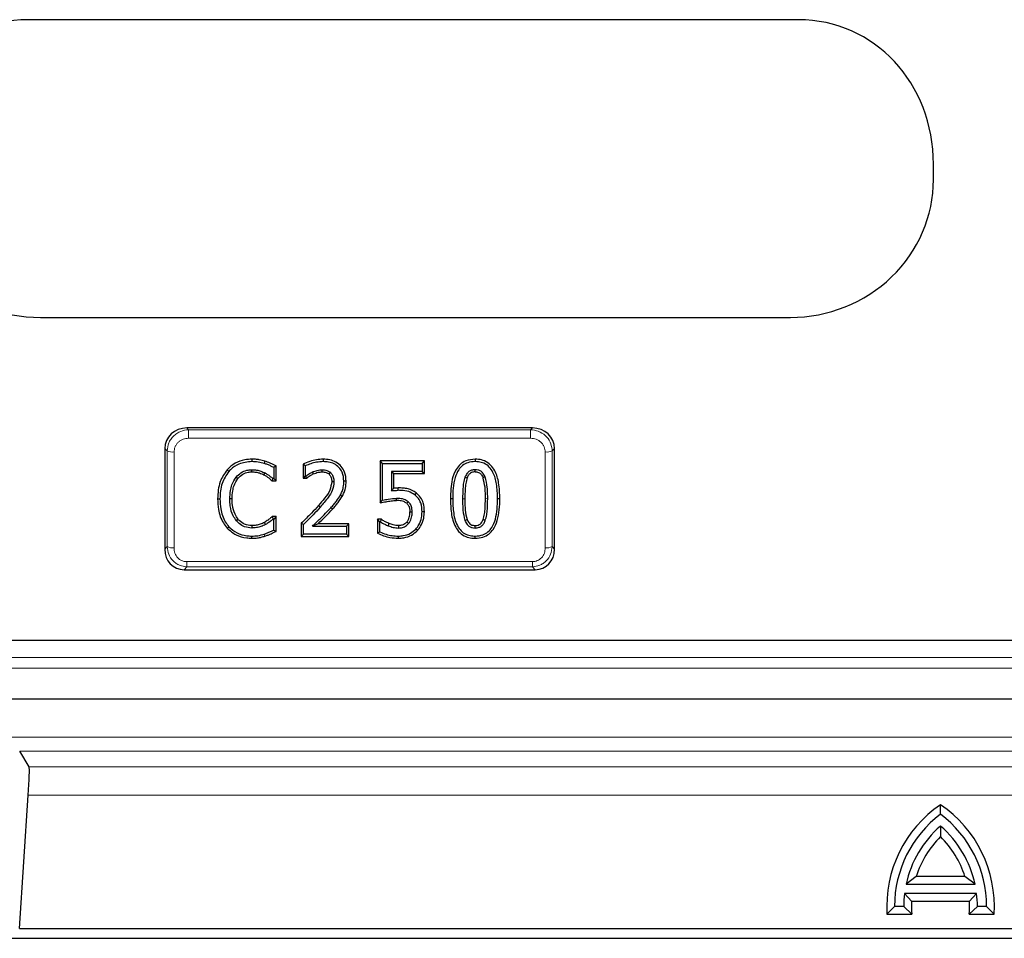
# Model space of a CAD drawing. Units: millimetres. Extents: x 0 to 420, y 0 to 297.
# Drawn here: x 85 to 120, y 134 to 166 of the extents above; entities that cross this region are included whole.
import ezdxf

# ---------------------------------------------------------------- set-up
doc = ezdxf.new("R2010")
doc.units = ezdxf.units.MM

msp = doc.modelspace()

# ---------------------------------------------------------------- linework, layer by layer
at = {"color": 7, "linetype": 'Continuous', "lineweight": 25}
for p, q in [((112.8622, 166.1709), (85.6596, 166.1709)), ((117.6247, 160.5337), (117.6247, 161.0703)), ((86.1167, 155.6709), (112.5737, 155.6709)), ((103.4751, 151.7709), (91.2742, 151.7709)), ((90.4997, 151.0465), (90.4997, 147.4954)), ((104.2497, 147.4954), (104.2497, 151.0465)), ((95.3764, 150.4901), (95.3764, 150.0025)), ((95.4569, 150.4334), (95.3764, 150.4901)), ((99.6578, 150.6071), (98.1042, 150.6071)), ((98.1042, 150.6071), (98.1042, 149.1276)), ((98.1848, 150.5209), (98.1042, 150.6071)), ((98.1848, 149.2235), (98.1848, 150.5209)), ((98.1848, 150.5209), (99.5772, 150.5209)), ((99.5772, 150.5209), (99.6578, 150.6071)), ((99.5772, 150.5209), (99.5772, 150.2361)), ((99.6578, 150.1608), (99.6578, 150.6071)), ((101.4506, 150.6704), (101.4506, 150.5842)), ((92.6961, 150.2937), (92.7568, 150.2351)), ((93.5681, 150.224), (93.5677, 150.2994)), ((94.4236, 150.4309), (94.343, 150.3765)), ((94.343, 150.3765), (94.343, 149.983)), ((94.4236, 149.9076), (94.4236, 150.4309)), ((95.4569, 150.4334), (95.4569, 150.0779)), ((96.2965, 150.1432), (96.3509, 150.1976)), ((99.5772, 150.2361), (98.5012, 150.2361)), ((98.5012, 150.2361), (98.5012, 149.5582)), ((98.5012, 150.2361), (98.5818, 150.1608)), ((98.5818, 149.6519), (98.5818, 150.1608)), ((98.5818, 150.1608), (99.6578, 150.1608)), ((99.5772, 150.2361), (99.6578, 150.1608)), ((94.3163, 149.983), (94.2867, 149.9076)), ((94.2867, 149.9076), (94.4236, 149.9076)), ((94.343, 149.983), (94.3163, 149.983)), ((94.343, 149.983), (94.4236, 149.9076)), ((95.4569, 150.0779), (95.3764, 150.0025)), ((95.3764, 150.0025), (95.5008, 150.0025)), ((95.4569, 150.0779), (95.4747, 150.0779)), ((95.5008, 150.0025), (95.4747, 150.0779)), ((96.8983, 149.8971), (96.8177, 149.8915)), ((98.7307, 149.5716), (98.7306, 149.6577)), ((99.3654, 149.4849), (99.3171, 149.4148)), ((92.873, 149.2721), (92.7924, 149.2665)), ((98.1042, 149.1276), (98.1848, 149.2235)), ((98.6781, 149.2114), (98.6778, 149.2868)), ((99.0882, 149.1696), (99.0357, 149.1136)), ((99.1485, 148.8122), (99.2291, 148.8071)), ((99.6578, 148.8143), (99.5772, 148.8091)), ((94.0528, 148.3636), (94.014, 148.4398)), ((94.4236, 148.645), (94.2861, 148.645)), ((94.2861, 148.645), (94.3178, 148.5589)), ((94.3178, 148.5589), (94.343, 148.5589)), ((94.4236, 148.645), (94.343, 148.5589)), ((94.343, 148.1693), (94.343, 148.5589)), ((94.4236, 148.1228), (94.4236, 148.645)), ((95.3131, 148.4085), (95.3131, 147.9456)), ((95.3936, 148.369), (95.3131, 148.4085)), ((95.3936, 148.0209), (95.3936, 148.369)), ((95.9075, 148.3919), (95.7057, 148.3057)), ((96.9932, 148.3919), (95.9075, 148.3919)), ((96.9126, 148.3057), (96.9932, 148.3919)), ((96.9932, 147.9456), (96.9932, 148.3919)), ((98.0093, 148.5501), (98.0093, 148.0572)), ((98.0899, 148.464), (98.0093, 148.5501)), ((98.1404, 148.5501), (98.0093, 148.5501)), ((98.0899, 148.103), (98.0899, 148.464)), ((98.0899, 148.464), (98.1131, 148.464)), ((98.1131, 148.464), (98.1404, 148.5501)), ((98.41, 148.4024), (98.3811, 148.3216)), ((101.0901, 148.5124), (101.1656, 148.5461)), ((92.6986, 148.2405), (92.7583, 148.2894)), ((93.5683, 148.3286), (93.5677, 148.2425)), ((94.343, 148.1693), (94.4236, 148.1228)), ((95.3936, 148.0209), (95.3131, 147.9456)), ((96.9126, 148.0209), (95.3936, 148.0209)), ((95.7057, 148.3057), (96.9126, 148.3057)), ((96.9126, 148.3057), (96.9126, 148.0209)), ((96.9126, 148.0209), (96.9932, 147.9456)), ((98.0093, 148.0572), (98.0899, 148.103)), ((99.4169, 148.1545), (99.3577, 148.2039)), ((95.3131, 147.9456), (96.9932, 147.9456)), ((101.4507, 147.8823), (101.4506, 147.9576)), ((91.1772, 146.7709), (103.5721, 146.7709)), ((173.9109, 144.2709), (70.8385, 144.2709)), ((66.9116, 142.2184), (177.8377, 142.2184)), ((85.7123, 139.8167), (85.3782, 140.3711)), ((85.3747, 134.1209), (85.6804, 138.8181)), ((117.8747, 138.1459), (117.8747, 138.4828)), ((117.8747, 137.7292), (117.8747, 137.3562)), ((117.0133, 135.9502), (116.657, 135.6759)), ((118.7361, 135.9502), (117.0133, 135.9502)), ((119.0924, 135.6759), (118.7361, 135.9502)), ((116.657, 135.6759), (119.0924, 135.6759)), ((119.1469, 135.3509), (116.6025, 135.3509)), ((116.6025, 135.3509), (116.8536, 135.0767)), ((118.8957, 135.0767), (119.1469, 135.3509)), ((116.2497, 134.8959), (115.9841, 134.6217)), ((116.5747, 134.8959), (116.2497, 134.8959)), ((116.8598, 134.6217), (116.5747, 134.8959)), ((116.8536, 135.0767), (118.8957, 135.0767)), ((119.1747, 134.8959), (118.8895, 134.6217)), ((119.4997, 134.8959), (119.1747, 134.8959)), ((119.4997, 134.8959), (119.7652, 134.6217)), ((115.9841, 134.6217), (116.8598, 134.6217)), ((118.8895, 134.6217), (119.7652, 134.6217)), ((85.3747, 134.1209), (159.3747, 134.1209)), ((60.3728, 133.7709), (184.3766, 133.7709))]:
    msp.add_line(p, q, dxfattribs=at)
at = {"color": 8, "linetype": 'Continuous', "lineweight": 18}
for p, q in [((91.2742, 151.7709), (91.3405, 151.7089)), ((91.3405, 151.7089), (103.4088, 151.7089)), ((91.3405, 151.7089), (91.3405, 151.407)), ((103.4088, 151.7089), (103.4751, 151.7709)), ((103.4088, 151.7089), (103.4088, 151.407)), ((103.4088, 151.407), (91.3405, 151.407)), ((90.5832, 150.9684), (90.4997, 151.0465)), ((90.5832, 147.5847), (90.5832, 150.9684)), ((90.8241, 150.924), (90.8241, 147.5403)), ((103.9252, 147.5403), (103.9252, 150.924)), ((104.1661, 150.9684), (104.1644, 151.0168)), ((104.2497, 151.0465), (104.1661, 150.9684)), ((104.1661, 150.9684), (104.1661, 147.5847)), ((101.0076, 149.2694), (101.0881, 149.2749)), ((101.8936, 149.2724), (101.8131, 149.2779)), ((95.9248, 149.0372), (95.985, 148.9782)), ((90.4997, 147.4954), (90.5832, 147.5847)), ((104.1661, 147.5847), (104.2497, 147.4954)), ((91.2758, 146.8764), (91.2758, 147.0574)), ((91.2758, 147.0574), (103.4735, 147.0574)), ((103.4735, 146.8764), (103.4735, 147.0574)), ((91.2758, 146.8764), (91.1772, 146.7709)), ((103.4735, 146.8764), (91.2758, 146.8764)), ((103.5721, 146.7709), (103.4735, 146.8764)), ((70.8174, 143.6742), (173.9319, 143.6742)), ((70.8174, 143.2967), (173.9319, 143.2967)), ((177.8377, 140.8704), (66.9116, 140.8704)), ((85.3782, 140.3711), (159.3711, 140.3711)), ((85.7123, 139.8167), (159.037, 139.8167)), ((85.6804, 138.8181), (159.0689, 138.8181))]:
    msp.add_line(p, q, dxfattribs=at)
at = {"color": 7, "linetype": 'Continuous', "lineweight": 25, "flags": 128}
for points in [[(93.5699, 150.6704), (93.57, 150.6273), (93.5702, 150.5842)], [(94.0334, 150.6027), (94.0218, 150.5613), (94.0102, 150.5199)], [(96.0863, 150.6704), (96.0864, 150.6273), (96.0864, 150.5842)], [(93.9988, 150.1184), (94.0174, 150.1516), (94.036, 150.1847)], [(95.7091, 150.2188), (95.7248, 150.1843), (95.7405, 150.1498)], [(96.0552, 150.224), (96.0548, 150.2617), (96.0542, 150.2994)], [(101.4507, 150.224), (101.4506, 150.2843), (101.4506, 150.2994)], [(93.0778, 149.9902), (93.0466, 150.013), (93.0154, 150.0359)], [(96.389, 149.8866), (96.4293, 149.8836), (96.4696, 149.8806)], [(101.0921, 150.0349), (101.1553, 150.0152), (101.1674, 150.0115)], [(101.8061, 150.0378), (101.7486, 150.0199), (101.7309, 150.0144)], [(92.3637, 149.274), (92.404, 149.2712), (92.4443, 149.2685)], [(96.7603, 149.3542), (96.7252, 149.3714), (96.6901, 149.3886)], [(100.6595, 149.2694), (100.6192, 149.2721), (100.5789, 149.2748)], [(102.3223, 149.2778), (102.282, 149.2751), (102.2417, 149.2724)], [(93.086, 148.5539), (93.0549, 148.5255), (93.0238, 148.4971)], [(99.1025, 148.3967), (99.0771, 148.4202), (99.0406, 148.4538)], [(101.8076, 148.507), (101.7738, 148.5221), (101.7321, 148.5407)], [(101.4506, 148.2425), (101.4508, 148.2795), (101.451, 148.3286)], [(93.5643, 147.8823), (93.5648, 147.92), (93.5652, 147.9576)], [(98.7442, 147.8823), (98.7441, 147.92), (98.744, 147.9576)]]:
    msp.add_lwpolyline(points, dxfattribs=at)
at = {"color": 8, "linetype": 'Continuous', "lineweight": 18, "flags": 128}
for points in [[(96.4195, 148.909), (96.3896, 148.9335), (96.3598, 148.9579)], [(94.0339, 147.957), (94.0221, 147.9929), (94.0102, 148.0288)]]:
    msp.add_lwpolyline(points, dxfattribs=at)
at = {"color": 8, "linetype": 'Continuous', "lineweight": 18}
for centre, start, end in [((90.7858, 151.3923), 244.45754, 274.68419), ((103.9635, 151.3923), 265.31581, 295.54246), ((90.7858, 148.0086), 244.45754, 274.68419), ((103.9635, 148.0086), 265.31581, 295.54246)]:
    msp.add_arc(centre, 0.4698, start, end, dxfattribs=at)
at = {"color": 7, "linetype": 'Continuous', "lineweight": 25}
for centre, radius, start, end in [((120.3122, 134.8959), 4.3367, 124.19824, 183.62562), ((115.4372, 134.8959), 4.3367, 356.37438, 55.80176), ((120.3122, 134.8959), 4.0625, 126.8699, 180), ((115.4372, 134.8959), 4.0625, 0, 53.1301), ((120.3122, 134.8959), 3.7375, 130.70571, 167.95407), ((115.4372, 134.8959), 3.7375, 12.04593, 49.29429), ((120.3122, 134.8959), 3.4633, 134.73404, 162.27749), ((115.4372, 134.8959), 3.4633, 17.72251, 45.26596), ((120.3122, 134.8959), 3.7375, 173.00752, 180), ((115.4372, 134.8959), 3.7375, 0, 6.99248), ((120.3122, 134.8959), 3.4633, 177.00819, 184.54177), ((115.4372, 134.8959), 3.4633, 355.45823, 2.99181)]:
    msp.add_arc(centre, radius, start, end, dxfattribs=at)
for centre, major_axis, ratio, start_param, end_param in [((86.0992, 160.7731), (-2.6142, 4.8559), 0.9017038, 5.8312509, 7.3157342), ((112.5847, 160.7731), (1.8059, 5.1382), 0.9157405, 5.0788659, 6.5945749), ((86.0992, 160.5231), (5.0968, -0.1756), 0.9513817, 3.1743629, 4.7485913), ((112.5847, 160.5231), (5.038, 0.1453), 0.9626976, 4.6824327, 6.2554211), ((91.2779, 151.0431), (0.7778, -0.027), 0.9351308, 1.6079094, 3.1740504), ((103.4715, 151.0431), (0.7778, 0.027), 0.9351308, 6.2507276, 7.8168686), ((91.2779, 147.603), (0.4481, 0.7365), 0.8638678, 2.1843285, 3.6254423), ((103.4715, 147.603), (-0.4481, 0.7365), 0.8638678, 2.657743, 4.0988568), ((85.6455, 138.8181), (0.0652, 1), 0.0348468, 4.7146603, 6.2330967)]:
    msp.add_ellipse(centre, major_axis=major_axis, ratio=ratio, start_param=start_param, end_param=end_param, dxfattribs=at)
at = {"color": 8, "linetype": 'Continuous', "lineweight": 18}
for points, knots in [([(91.3405, 151.7089), (91.2453, 151.6971), (91.0962, 151.6787), (90.9203, 151.5833), (90.8003, 151.4873), (90.7053, 151.3729), (90.61, 151.2029), (90.5938, 151.0614), (90.5832, 150.9684)], [0, 0, 0, 0, 0.24145998, 0.37818891, 0.50273061, 0.63197622, 0.75803791, 1, 1, 1, 1]), ([(104.1644, 151.0168), (104.1481, 151.1049), (104.1148, 151.286), (103.9362, 151.5155), (103.6895, 151.6743), (103.5003, 151.6976), (103.4088, 151.7089)], [0, 0, 0, 0, 0.2419409, 0.4973394, 0.7571274, 1, 1, 1, 1]), ([(91.3405, 151.407), (91.2756, 151.4005), (91.1756, 151.3907), (91.0551, 151.3306), (90.9729, 151.2683), (90.9062, 151.1915), (90.8419, 151.0791), (90.8311, 150.9849), (90.8241, 150.924)], [0, 0, 0, 0, 0.2437418, 0.37540453, 0.50595645, 0.63571381, 0.76444837, 1, 1, 1, 1]), ([(103.9252, 150.924), (103.9182, 150.9849), (103.9074, 151.0791), (103.8431, 151.1916), (103.7763, 151.2683), (103.6942, 151.3306), (103.5736, 151.3907), (103.4737, 151.4005), (103.4088, 151.407)], [0, 0, 0, 0, 0.23555164, 0.36445128, 0.49404339, 0.62476298, 0.7562582, 1, 1, 1, 1]), ([(90.5832, 147.5847), (90.5955, 147.4944), (90.6205, 147.3103), (90.7535, 147.1112), (90.8967, 146.9917), (91.0553, 146.9036), (91.1888, 146.8871), (91.2758, 146.8764)], [0, 0, 0, 0, 0.2485299, 0.5068894, 0.6351784, 0.7618958, 1, 1, 1, 1]), ([(90.8241, 147.5403), (90.8297, 147.478), (90.8382, 147.3835), (90.8933, 147.2693), (90.9502, 147.1936), (91.0209, 147.132), (91.1014, 147.0888), (91.1876, 147.062), (91.2463, 147.0589), (91.2758, 147.0574)], [0, 0, 0, 0, 0.2559124, 0.3875751, 0.5154535, 0.6409513, 0.7651102, 0.8817556, 1, 1, 1, 1]), ([(103.4735, 146.8764), (103.5606, 146.8871), (103.694, 146.9036), (103.8526, 146.9917), (103.9958, 147.1111), (104.1288, 147.3103), (104.1539, 147.4944), (104.1661, 147.5847)], [0, 0, 0, 0, 0.2381042, 0.3648117, 0.4931106, 0.7514701, 1, 1, 1, 1]), ([(103.4735, 147.0574), (103.5031, 147.0589), (103.5618, 147.062), (103.648, 147.0888), (103.7285, 147.132), (103.7992, 147.1936), (103.856, 147.2693), (103.9111, 147.3836), (103.9196, 147.478), (103.9252, 147.5403)], [0, 0, 0, 0, 0.118337, 0.2348928, 0.359226, 0.4845483, 0.6126013, 0.7440885, 1, 1, 1, 1])]:
    msp.add_open_spline(points, degree=3, knots=knots, dxfattribs=at)
at = {"color": 7, "linetype": 'Continuous', "lineweight": 25}
for points, knots in [([(93.5699, 150.6704), (93.488, 150.6655), (93.2841, 150.6533), (92.9635, 150.5463), (92.7856, 150.3783), (92.6961, 150.2937)], [0, 0, 0, 0, 0.2504068, 0.622825, 1, 1, 1, 1]), ([(93.5702, 150.5842), (93.4141, 150.5693), (93.1367, 150.5427), (92.8791, 150.3641), (92.7774, 150.2569), (92.7568, 150.2351)], [0, 0, 0, 0, 0.50620526, 0.89992475, 1, 1, 1, 1]), ([(94.0334, 150.6027), (93.9668, 150.6199), (93.8579, 150.6481), (93.7019, 150.6667), (93.614, 150.6692), (93.5699, 150.6704)], [0, 0, 0, 0, 0.439126, 0.7186206, 1, 1, 1, 1]), ([(94.0102, 150.5199), (93.9388, 150.5385), (93.7946, 150.5758), (93.6455, 150.5814), (93.5702, 150.5842)], [0, 0, 0, 0, 0.4951644, 1, 1, 1, 1]), ([(94.343, 150.3765), (94.3091, 150.394), (94.2385, 150.4303), (94.1283, 150.4804), (94.0497, 150.5067), (94.0102, 150.5199)], [0, 0, 0, 0, 0.31621784, 0.6571636, 1, 1, 1, 1]), ([(94.4236, 150.4309), (94.3898, 150.4486), (94.3221, 150.484), (94.1942, 150.5464), (94.0957, 150.5809), (94.0334, 150.6027)], [0, 0, 0, 0, 0.2687251, 0.5375148, 1, 1, 1, 1]), ([(96.0863, 150.6704), (96.0084, 150.6653), (95.8473, 150.6548), (95.607, 150.5935), (95.4538, 150.5249), (95.3764, 150.4901)], [0, 0, 0, 0, 0.31630358, 0.65418706, 1, 1, 1, 1]), ([(96.0864, 150.5842), (96.0084, 150.5789), (95.8614, 150.5688), (95.6495, 150.5151), (95.5215, 150.4608), (95.4569, 150.4334)], [0, 0, 0, 0, 0.3584889, 0.6763344, 1, 1, 1, 1]), ([(96.8983, 149.8971), (96.8896, 150.0053), (96.8747, 150.1919), (96.7329, 150.4238), (96.5481, 150.5747), (96.3225, 150.6585), (96.1655, 150.6664), (96.0863, 150.6704)], [0, 0, 0, 0, 0.25836725, 0.44569006, 0.63333253, 0.8150343, 1, 1, 1, 1]), ([(96.8177, 149.8915), (96.8082, 150.0005), (96.7927, 150.1783), (96.6502, 150.387), (96.4812, 150.5118), (96.2845, 150.5752), (96.151, 150.5813), (96.0864, 150.5842)], [0, 0, 0, 0, 0.2880744, 0.4702849, 0.6528034, 0.8320616, 1, 1, 1, 1]), ([(101.4506, 150.6704), (101.3371, 150.6603), (101.1452, 150.6432), (100.9163, 150.4955), (100.7413, 150.2751), (100.5959, 149.8609), (100.5856, 149.5052), (100.5789, 149.2748)], [0, 0, 0, 0, 0.1772867, 0.2999061, 0.4221707, 0.6258649, 1, 1, 1, 1]), ([(101.4506, 150.5842), (101.3615, 150.5776), (101.2037, 150.566), (101.0025, 150.4559), (100.842, 150.2776), (100.727, 150.0009), (100.667, 149.6498), (100.662, 149.3964), (100.6595, 149.2694)], [0, 0, 0, 0, 0.14970638, 0.26532042, 0.38083245, 0.55751633, 0.77821403, 1, 1, 1, 1]), ([(102.3223, 149.2778), (102.317, 149.4628), (102.3073, 149.7967), (102.1917, 150.2057), (102.009, 150.4732), (101.8013, 150.6159), (101.6033, 150.6644), (101.4893, 150.6689), (101.4506, 150.6704)], [0, 0, 0, 0, 0.3021879, 0.5453821, 0.6816321, 0.8191265, 0.9384321, 1, 1, 1, 1]), ([(102.2417, 149.2724), (102.2368, 149.4492), (102.2279, 149.7668), (102.1229, 150.1521), (101.9595, 150.4006), (101.7765, 150.5316), (101.5959, 150.5783), (101.49, 150.5826), (101.4506, 150.5842)], [0, 0, 0, 0, 0.3098793, 0.5565538, 0.6875035, 0.8197744, 0.9328727, 1, 1, 1, 1]), ([(92.6961, 150.2937), (92.604, 150.1598), (92.4537, 149.9415), (92.3764, 149.5809), (92.368, 149.3773), (92.3637, 149.274)], [0, 0, 0, 0, 0.4383457, 0.7150491, 1, 1, 1, 1]), ([(92.7568, 150.2351), (92.6654, 150.1001), (92.5218, 149.888), (92.4554, 149.5456), (92.448, 149.3616), (92.4443, 149.2685)], [0, 0, 0, 0, 0.4639451, 0.7286396, 1, 1, 1, 1]), ([(93.0154, 150.0359), (93.0693, 150.0912), (93.1755, 150.1999), (93.3761, 150.2838), (93.5095, 150.2947), (93.5677, 150.2994)], [0, 0, 0, 0, 0.3683421, 0.7243894, 1, 1, 1, 1]), ([(93.0778, 149.9902), (93.1326, 150.0454), (93.2349, 150.1486), (93.4172, 150.2131), (93.5265, 150.221), (93.5681, 150.224)], [0, 0, 0, 0, 0.416077, 0.7775095, 1, 1, 1, 1]), ([(93.5677, 150.2994), (93.6254, 150.2973), (93.735, 150.2933), (93.8929, 150.2504), (93.9878, 150.2068), (94.036, 150.1847)], [0, 0, 0, 0, 0.354003, 0.6727272, 1, 1, 1, 1]), ([(93.5681, 150.224), (93.6187, 150.2223), (93.711, 150.2191), (93.857, 150.1831), (93.9467, 150.1422), (93.9988, 150.1184)], [0, 0, 0, 0, 0.3377986, 0.616104, 1, 1, 1, 1]), ([(93.9988, 150.1184), (94.028, 150.1018), (94.0866, 150.0686), (94.1826, 149.9975), (94.2473, 149.9416), (94.2867, 149.9076)], [0, 0, 0, 0, 0.2811714, 0.562713, 1, 1, 1, 1]), ([(94.036, 150.1847), (94.0652, 150.1681), (94.1238, 150.1349), (94.2178, 150.0676), (94.2798, 150.0144), (94.3163, 149.983)], [0, 0, 0, 0, 0.290533, 0.5813801, 1, 1, 1, 1]), ([(95.4747, 150.0779), (95.4957, 150.0928), (95.5375, 150.1225), (95.6136, 150.1731), (95.673, 150.2016), (95.7091, 150.2188)], [0, 0, 0, 0, 0.2817428, 0.5635208, 1, 1, 1, 1]), ([(95.5008, 150.0025), (95.5216, 150.0175), (95.5633, 150.0476), (95.6407, 150.1007), (95.7022, 150.131), (95.7405, 150.1498)], [0, 0, 0, 0, 0.2738201, 0.5476901, 1, 1, 1, 1]), ([(95.7091, 150.2188), (95.737, 150.2297), (95.7927, 150.2516), (95.9064, 150.2869), (95.9954, 150.2944), (96.0542, 150.2994)], [0, 0, 0, 0, 0.252556, 0.5053291, 1, 1, 1, 1]), ([(95.7405, 150.1498), (95.7683, 150.1607), (95.8241, 150.1826), (95.9282, 150.2139), (96.0068, 150.2202), (96.0552, 150.224)], [0, 0, 0, 0, 0.276734, 0.5537469, 1, 1, 1, 1]), ([(96.0542, 150.2994), (96.083, 150.2977), (96.1385, 150.2943), (96.2431, 150.2686), (96.3083, 150.2257), (96.3509, 150.1976)], [0, 0, 0, 0, 0.2697215, 0.5212896, 1, 1, 1, 1]), ([(96.0552, 150.224), (96.0787, 150.2225), (96.1248, 150.2196), (96.2096, 150.1991), (96.2626, 150.1651), (96.2965, 150.1432)], [0, 0, 0, 0, 0.2722665, 0.533354, 1, 1, 1, 1]), ([(96.2965, 150.1432), (96.319, 150.1134), (96.3702, 150.0453), (96.3864, 149.9509), (96.3886, 149.8954), (96.389, 149.8866)], [0, 0, 0, 0, 0.39673, 0.9043415, 1, 1, 1, 1]), ([(96.3509, 150.1976), (96.3744, 150.169), (96.4313, 150.0998), (96.4634, 149.9854), (96.468, 149.9073), (96.4696, 149.8806)], [0, 0, 0, 0, 0.3168064, 0.7665502, 1, 1, 1, 1]), ([(101.4506, 150.2994), (101.4075, 150.2957), (101.3299, 150.289), (101.2274, 150.2392), (101.1462, 150.1533), (101.1121, 150.0787), (101.0921, 150.0349)], [0, 0, 0, 0, 0.26687489, 0.48076997, 0.69471386, 1, 1, 1, 1]), ([(101.4507, 150.224), (101.4069, 150.22), (101.3367, 150.2136), (101.2479, 150.1555), (101.2, 150.0855), (101.1769, 150.0329), (101.1674, 150.0115)], [0, 0, 0, 0, 0.3367631, 0.5402324, 0.8120778, 1, 1, 1, 1]), ([(101.8061, 150.0378), (101.7832, 150.087), (101.7461, 150.1666), (101.6555, 150.2524), (101.5566, 150.2919), (101.4864, 150.2969), (101.4506, 150.2994)], [0, 0, 0, 0, 0.3453578, 0.5601346, 0.7759018, 1, 1, 1, 1]), ([(101.4507, 150.224), (101.4903, 150.221), (101.5555, 150.216), (101.6414, 150.1662), (101.694, 150.0959), (101.719, 150.0406), (101.7309, 150.0144)], [0, 0, 0, 0, 0.3087763, 0.5084952, 0.7675657, 1, 1, 1, 1]), ([(92.7924, 149.2665), (92.7976, 149.3653), (92.8063, 149.5329), (92.8698, 149.7989), (92.9609, 149.9471), (93.0154, 150.0359)], [0, 0, 0, 0, 0.3660038, 0.6205342, 1, 1, 1, 1]), ([(92.873, 149.2721), (92.8778, 149.3647), (92.886, 149.5219), (92.9439, 149.77), (93.0279, 149.9081), (93.0778, 149.9902)], [0, 0, 0, 0, 0.3681581, 0.6242131, 1, 1, 1, 1]), ([(96.389, 149.8866), (96.3735, 149.7785), (96.3425, 149.5614), (96.1405, 149.2904), (95.9972, 149.1223), (95.9248, 149.0372)], [0, 0, 0, 0, 0.3291688, 0.6606505, 1, 1, 1, 1]), ([(96.4696, 149.8806), (96.4565, 149.7727), (96.432, 149.5706), (96.237, 149.2731), (96.0803, 149.0898), (95.985, 148.9782)], [0, 0, 0, 0, 0.3096789, 0.5799514, 1, 1, 1, 1]), ([(96.6901, 149.3886), (96.7131, 149.4352), (96.7589, 149.5284), (96.8081, 149.6974), (96.8142, 149.8203), (96.8177, 149.8915)], [0, 0, 0, 0, 0.2959598, 0.5922038, 1, 1, 1, 1]), ([(96.7603, 149.3542), (96.7833, 149.4007), (96.8295, 149.4937), (96.8859, 149.675), (96.8935, 149.8119), (96.8983, 149.8971)], [0, 0, 0, 0, 0.2740779, 0.5483929, 1, 1, 1, 1]), ([(101.0921, 150.0349), (101.0729, 149.969), (101.0344, 149.8375), (101.0129, 149.5798), (101.0097, 149.3906), (101.0076, 149.2694)], [0, 0, 0, 0, 0.2650141, 0.5293954, 1, 1, 1, 1]), ([(101.1674, 150.0115), (101.1487, 149.9454), (101.1113, 149.8136), (101.0931, 149.5655), (101.0901, 149.3861), (101.0881, 149.2749)], [0, 0, 0, 0, 0.2756645, 0.5504723, 1, 1, 1, 1]), ([(101.8131, 149.2779), (101.8127, 149.3457), (101.812, 149.4813), (101.8027, 149.7297), (101.7584, 149.9051), (101.7309, 150.0144)], [0, 0, 0, 0, 0.2737051, 0.5475302, 1, 1, 1, 1]), ([(101.8936, 149.2724), (101.8933, 149.3402), (101.8926, 149.4758), (101.883, 149.734), (101.8362, 149.919), (101.8061, 150.0378)], [0, 0, 0, 0, 0.2632551, 0.5266172, 1, 1, 1, 1]), ([(98.5012, 149.5582), (98.5108, 149.5695), (98.529, 149.5909), (98.5559, 149.6222), (98.5732, 149.642), (98.5818, 149.6519)], [0, 0, 0, 0, 0.357834, 0.6789159, 1, 1, 1, 1]), ([(98.5012, 149.5582), (98.5218, 149.5603), (98.5629, 149.5644), (98.6393, 149.5696), (98.6953, 149.5708), (98.7307, 149.5716)], [0, 0, 0, 0, 0.2693782, 0.5387754, 1, 1, 1, 1]), ([(98.5818, 149.6519), (98.6024, 149.6532), (98.652, 149.6564), (98.7016, 149.6572), (98.7306, 149.6577)], [0, 0, 0, 0, 0.41589721, 1, 1, 1, 1]), ([(99.3654, 149.4849), (99.275, 149.539), (99.1338, 149.6236), (98.9093, 149.6527), (98.7905, 149.656), (98.7306, 149.6577)], [0, 0, 0, 0, 0.4676866, 0.7313498, 1, 1, 1, 1]), ([(99.3171, 149.4148), (99.2498, 149.4566), (99.1039, 149.5469), (98.8928, 149.568), (98.7658, 149.5708), (98.7307, 149.5716)], [0, 0, 0, 0, 0.3828749, 0.8290262, 1, 1, 1, 1]), ([(99.5772, 148.8091), (99.5722, 148.9166), (99.5644, 149.0825), (99.455, 149.2887), (99.3643, 149.3717), (99.3171, 149.4148)], [0, 0, 0, 0, 0.46868406, 0.72348778, 1, 1, 1, 1]), ([(99.6578, 148.8143), (99.6528, 148.9211), (99.6445, 149.0977), (99.5319, 149.3314), (99.4226, 149.4321), (99.3654, 149.4849)], [0, 0, 0, 0, 0.42174447, 0.69712251, 1, 1, 1, 1]), ([(92.3637, 149.274), (92.3692, 149.1491), (92.3822, 148.8551), (92.501, 148.4927), (92.6528, 148.299), (92.6986, 148.2405)], [0, 0, 0, 0, 0.3398074, 0.8006555, 1, 1, 1, 1]), ([(92.4443, 149.2685), (92.4494, 149.1509), (92.4614, 148.8725), (92.5713, 148.5288), (92.7151, 148.3447), (92.7583, 148.2894)], [0, 0, 0, 0, 0.3381852, 0.8010794, 1, 1, 1, 1]), ([(93.0238, 148.4971), (92.9842, 148.5547), (92.8755, 148.7124), (92.8019, 148.9819), (92.7951, 149.1842), (92.7924, 149.2665)], [0, 0, 0, 0, 0.25412841, 0.69658693, 1, 1, 1, 1]), ([(93.086, 148.5539), (93.0467, 148.6118), (92.9442, 148.7627), (92.8812, 149.0152), (92.8753, 149.199), (92.873, 149.2721)], [0, 0, 0, 0, 0.27279, 0.7111257, 1, 1, 1, 1]), ([(96.3598, 148.9579), (96.3943, 148.9966), (96.4632, 149.074), (96.5799, 149.2133), (96.6488, 149.3228), (96.6901, 149.3886)], [0, 0, 0, 0, 0.2852978, 0.5706534, 1, 1, 1, 1]), ([(96.4195, 148.909), (96.4539, 148.9477), (96.5228, 149.0251), (96.6435, 149.1689), (96.7156, 149.2834), (96.7603, 149.3542)], [0, 0, 0, 0, 0.2761819, 0.552416, 1, 1, 1, 1]), ([(98.1042, 149.1276), (98.1711, 149.1427), (98.2987, 149.1714), (98.49, 149.2043), (98.6153, 149.209), (98.6781, 149.2114)], [0, 0, 0, 0, 0.3541503, 0.6758656, 1, 1, 1, 1]), ([(98.1848, 149.2235), (98.252, 149.2377), (98.4144, 149.2719), (98.5805, 149.2813), (98.6778, 149.2868)], [0, 0, 0, 0, 0.4139535, 1, 1, 1, 1]), ([(99.0882, 149.1696), (99.0418, 149.2007), (98.9652, 149.2521), (98.8208, 149.2807), (98.7311, 149.2845), (98.6778, 149.2868)], [0, 0, 0, 0, 0.3825227, 0.6321845, 1, 1, 1, 1]), ([(99.0357, 149.1136), (99.0013, 149.1368), (98.9183, 149.1926), (98.7887, 149.2079), (98.7043, 149.2106), (98.6781, 149.2114)], [0, 0, 0, 0, 0.3286759, 0.7915458, 1, 1, 1, 1]), ([(99.0357, 149.1136), (99.0612, 149.0871), (99.1128, 149.0333), (99.1446, 148.9239), (99.1472, 148.8497), (99.1485, 148.8122)], [0, 0, 0, 0, 0.3247914, 0.6588272, 1, 1, 1, 1]), ([(99.2291, 148.8071), (99.2278, 148.8424), (99.2248, 148.9287), (99.1902, 149.0624), (99.121, 149.1351), (99.0882, 149.1696)], [0, 0, 0, 0, 0.2659812, 0.6512073, 1, 1, 1, 1]), ([(100.5789, 149.2748), (100.583, 149.1055), (100.5912, 148.765), (100.7026, 148.3481), (100.8995, 148.0689), (101.1055, 147.9346), (101.2996, 147.8883), (101.4125, 147.8838), (101.4507, 147.8823)], [0, 0, 0, 0, 0.2768084, 0.5563163, 0.6880374, 0.8209289, 0.9394862, 1, 1, 1, 1]), ([(100.6595, 149.2694), (100.6636, 149.1002), (100.672, 148.7598), (100.7844, 148.3513), (100.9823, 148.0996), (101.1685, 147.9931), (101.3323, 147.962), (101.4246, 147.9586), (101.4506, 147.9576)], [0, 0, 0, 0, 0.2970478, 0.5976319, 0.7197441, 0.8427818, 0.9558016, 1, 1, 1, 1]), ([(101.0076, 149.2694), (101.0084, 149.2027), (101.0101, 149.0693), (101.0151, 148.814), (101.0607, 148.6306), (101.0901, 148.5124)], [0, 0, 0, 0, 0.26217169, 0.52437591, 1, 1, 1, 1]), ([(101.0881, 149.2749), (101.089, 149.2082), (101.0907, 149.0747), (101.0954, 148.829), (101.1386, 148.655), (101.1656, 148.5461)], [0, 0, 0, 0, 0.272417, 0.5448712, 1, 1, 1, 1]), ([(101.4506, 147.9576), (101.5453, 147.9651), (101.709, 147.9779), (101.9116, 148.097), (102.0711, 148.2856), (102.2248, 148.6804), (102.2348, 149.0311), (102.2417, 149.2724)], [0, 0, 0, 0, 0.1591174, 0.2749656, 0.3906345, 0.5806004, 1, 1, 1, 1]), ([(101.4507, 147.8823), (101.5449, 147.8891), (101.7167, 147.9016), (101.94, 148.0199), (102.1226, 148.2176), (102.2501, 148.5156), (102.3137, 148.8856), (102.3194, 149.1469), (102.3223, 149.2778)], [0, 0, 0, 0, 0.14788102, 0.2696665, 0.39141908, 0.57432009, 0.78667185, 1, 1, 1, 1]), ([(101.7321, 148.5407), (101.7508, 148.607), (101.788, 148.7394), (101.8086, 148.9876), (101.8114, 149.1669), (101.8131, 149.2779)], [0, 0, 0, 0, 0.2764388, 0.5522023, 1, 1, 1, 1]), ([(101.8076, 148.507), (101.8266, 148.5724), (101.8645, 148.7032), (101.8886, 148.9608), (101.8917, 149.1504), (101.8936, 149.2724)], [0, 0, 0, 0, 0.2633842, 0.5262916, 1, 1, 1, 1]), ([(95.9248, 149.0372), (95.8421, 148.9461), (95.7026, 148.7924), (95.4948, 148.5863), (95.3737, 148.4677), (95.3131, 148.4085)], [0, 0, 0, 0, 0.4208607, 0.7103992, 1, 1, 1, 1]), ([(95.985, 148.9782), (95.9024, 148.8871), (95.7661, 148.7368), (95.5652, 148.5371), (95.4508, 148.4251), (95.3936, 148.369)], [0, 0, 0, 0, 0.43481624, 0.71737708, 1, 1, 1, 1]), ([(95.7057, 148.3057), (95.798, 148.3938), (95.9556, 148.5441), (96.176, 148.7595), (96.2985, 148.8918), (96.3598, 148.9579)], [0, 0, 0, 0, 0.4139852, 0.7068523, 1, 1, 1, 1]), ([(95.9075, 148.3919), (95.9953, 148.4757), (96.171, 148.6434), (96.3366, 148.8205), (96.4195, 148.909)], [0, 0, 0, 0, 0.499762, 1, 1, 1, 1]), ([(99.0406, 148.4538), (99.0612, 148.484), (99.1125, 148.5589), (99.1439, 148.6849), (99.1472, 148.7753), (99.1485, 148.8122)], [0, 0, 0, 0, 0.2843799, 0.7081394, 1, 1, 1, 1]), ([(99.1025, 148.3967), (99.1234, 148.4265), (99.1806, 148.5082), (99.2232, 148.6513), (99.2273, 148.7605), (99.2291, 148.8071)], [0, 0, 0, 0, 0.2474304, 0.6784113, 1, 1, 1, 1]), ([(99.3577, 148.2039), (99.3955, 148.2525), (99.4909, 148.3754), (99.5645, 148.5877), (99.5735, 148.7447), (99.5772, 148.8091)], [0, 0, 0, 0, 0.2789252, 0.7041262, 1, 1, 1, 1]), ([(99.4169, 148.1545), (99.4549, 148.2028), (99.5571, 148.3328), (99.6427, 148.5628), (99.6533, 148.7397), (99.6578, 148.8143)], [0, 0, 0, 0, 0.2554081, 0.6862195, 1, 1, 1, 1]), ([(93.5677, 148.2425), (93.482, 148.2509), (93.3221, 148.2668), (93.1391, 148.3749), (93.0566, 148.4624), (93.0238, 148.4971)], [0, 0, 0, 0, 0.4110072, 0.7661669, 1, 1, 1, 1]), ([(93.5683, 148.3286), (93.4819, 148.3378), (93.3162, 148.3553), (93.1638, 148.4684), (93.099, 148.5396), (93.086, 148.5539)], [0, 0, 0, 0, 0.4658251, 0.89276224, 1, 1, 1, 1]), ([(94.014, 148.4398), (93.9655, 148.4169), (93.8722, 148.3729), (93.7209, 148.3346), (93.6197, 148.3306), (93.5683, 148.3286)], [0, 0, 0, 0, 0.3474166, 0.6688108, 1, 1, 1, 1]), ([(94.2861, 148.645), (94.2634, 148.624), (94.2182, 148.5819), (94.1305, 148.509), (94.0589, 148.4664), (94.014, 148.4398)], [0, 0, 0, 0, 0.2721735, 0.5444679, 1, 1, 1, 1]), ([(94.3178, 148.5589), (94.2949, 148.5382), (94.249, 148.4966), (94.1629, 148.428), (94.0944, 148.3879), (94.0528, 148.3636)], [0, 0, 0, 0, 0.2819607, 0.5639778, 1, 1, 1, 1]), ([(98.1131, 148.464), (98.1368, 148.4473), (98.1843, 148.4139), (98.2743, 148.3666), (98.3411, 148.3384), (98.3811, 148.3216)], [0, 0, 0, 0, 0.2868448, 0.57348, 1, 1, 1, 1]), ([(98.41, 148.4024), (98.3831, 148.4136), (98.3294, 148.4361), (98.2365, 148.4809), (98.1766, 148.524), (98.1404, 148.5501)], [0, 0, 0, 0, 0.2824007, 0.5649454, 1, 1, 1, 1]), ([(98.7443, 148.3286), (98.7126, 148.3296), (98.6491, 148.3314), (98.5363, 148.3559), (98.4583, 148.3846), (98.41, 148.4024)], [0, 0, 0, 0, 0.2752037, 0.5512042, 1, 1, 1, 1]), ([(99.0406, 148.4538), (99.0078, 148.4227), (98.9452, 148.3632), (98.8343, 148.3347), (98.7689, 148.3303), (98.7443, 148.3286)], [0, 0, 0, 0, 0.4073159, 0.7766989, 1, 1, 1, 1]), ([(98.7445, 148.2425), (98.7805, 148.245), (98.8676, 148.2512), (98.9993, 148.2953), (99.0691, 148.3639), (99.1025, 148.3967)], [0, 0, 0, 0, 0.2686227, 0.6500722, 1, 1, 1, 1]), ([(101.0901, 148.5124), (101.1138, 148.4598), (101.1515, 148.3762), (101.2462, 148.2886), (101.3456, 148.2506), (101.4154, 148.2452), (101.4506, 148.2425)], [0, 0, 0, 0, 0.3593363, 0.5712749, 0.7838827, 1, 1, 1, 1]), ([(101.1656, 148.5461), (101.185, 148.5024), (101.2155, 148.4332), (101.2933, 148.3603), (101.3727, 148.3346), (101.4259, 148.3305), (101.451, 148.3286)], [0, 0, 0, 0, 0.3731286, 0.5897051, 0.8068976, 1, 1, 1, 1]), ([(101.4506, 148.2425), (101.4991, 148.2467), (101.5815, 148.2539), (101.6843, 148.3109), (101.7579, 148.3958), (101.7894, 148.4664), (101.8076, 148.507)], [0, 0, 0, 0, 0.299673, 0.5088008, 0.7172101, 1, 1, 1, 1]), ([(101.451, 148.3286), (101.4885, 148.3318), (101.5507, 148.3369), (101.6342, 148.3797), (101.6919, 148.45), (101.718, 148.5088), (101.7321, 148.5407)], [0, 0, 0, 0, 0.2914999, 0.48431852, 0.71997665, 1, 1, 1, 1]), ([(92.6986, 148.2405), (92.7984, 148.1515), (92.9951, 147.9763), (93.3181, 147.895), (93.5059, 147.8853), (93.5643, 147.8823)], [0, 0, 0, 0, 0.4151199, 0.8180246, 1, 1, 1, 1]), ([(92.7583, 148.2894), (92.8493, 148.2081), (93.0298, 148.0468), (93.3303, 147.9701), (93.5075, 147.9607), (93.5652, 147.9576)], [0, 0, 0, 0, 0.4071847, 0.8070218, 1, 1, 1, 1]), ([(93.5652, 147.9576), (93.64, 147.9591), (93.7918, 147.9619), (93.9367, 148.0063), (94.0102, 148.0288)], [0, 0, 0, 0, 0.4923984, 1, 1, 1, 1]), ([(94.0528, 148.3636), (93.9999, 148.3386), (93.8983, 148.2906), (93.7336, 148.249), (93.6235, 148.2447), (93.5677, 148.2425)], [0, 0, 0, 0, 0.3482125, 0.669237, 1, 1, 1, 1]), ([(94.0102, 148.0288), (94.0467, 148.0406), (94.1224, 148.065), (94.231, 148.1173), (94.3057, 148.1519), (94.343, 148.1693)], [0, 0, 0, 0, 0.3165159, 0.6581152, 1, 1, 1, 1]), ([(94.0339, 147.957), (94.0703, 147.9687), (94.1431, 147.9922), (94.2713, 148.0518), (94.3647, 148.0954), (94.4236, 148.1228)], [0, 0, 0, 0, 0.2699277, 0.5400505, 1, 1, 1, 1]), ([(98.0093, 148.0572), (98.079, 148.0249), (98.2187, 147.9601), (98.4669, 147.8974), (98.6442, 147.8877), (98.7442, 147.8823)], [0, 0, 0, 0, 0.3033286, 0.6072439, 1, 1, 1, 1]), ([(98.0899, 148.103), (98.1608, 148.0728), (98.2991, 148.0141), (98.5211, 147.9673), (98.6692, 147.9609), (98.744, 147.9576)], [0, 0, 0, 0, 0.3430676, 0.6680754, 1, 1, 1, 1]), ([(98.3811, 148.3216), (98.4107, 148.3109), (98.47, 148.2895), (98.5891, 148.2515), (98.6827, 148.246), (98.7445, 148.2425)], [0, 0, 0, 0, 0.253386, 0.5069522, 1, 1, 1, 1]), ([(98.744, 147.9576), (98.8014, 147.9608), (98.9475, 147.9687), (99.1703, 148.04), (99.2972, 148.151), (99.3577, 148.2039)], [0, 0, 0, 0, 0.2529652, 0.6446274, 1, 1, 1, 1]), ([(98.7442, 147.8823), (98.8077, 147.8858), (98.968, 147.8947), (99.2119, 147.9745), (99.3507, 148.0963), (99.4169, 148.1545)], [0, 0, 0, 0, 0.2549318, 0.6443796, 1, 1, 1, 1]), ([(98.7443, 148.3286), (98.7443, 148.3171), (98.7444, 148.2884), (98.7445, 148.2597), (98.7445, 148.2425)], [0, 0, 0, 0, 0.4012505, 1, 1, 1, 1]), ([(93.5643, 147.8823), (93.6341, 147.8833), (93.7487, 147.885), (93.905, 147.9181), (93.9908, 147.944), (94.0339, 147.957)], [0, 0, 0, 0, 0.4363874, 0.7168711, 1, 1, 1, 1])]:
    msp.add_open_spline(points, degree=3, knots=knots, dxfattribs=at)

doc.saveas('drawing.dxf')
